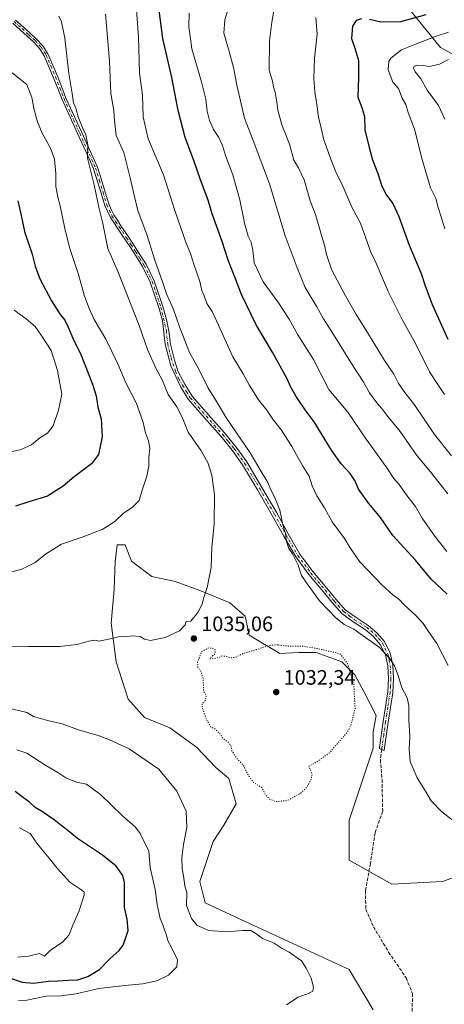
# Model space of a CAD drawing. Units: metres. Extents: x 637779 to 641228, y 4748320 to 4750702.
# Drawn here: x 640022 to 640226, y 4749803 to 4750276 of the extents above; entities that cross this region are included whole.
import ezdxf

# ---------------------------------------------------------------- set-up
doc = ezdxf.new("R2010")
doc.units = ezdxf.units.M
doc.header["$MEASUREMENT"] = 0
for name, pattern in [('DGN Style 3', [2.307223, 1.648017, -0.659207]), ('DGN Style 4', [2.638475, 1.318413, -0.659207, 0.001648, -0.659207]), ('DGN Style 5', [1.153612, 0.494405, -0.659207])]:
    doc.linetypes.add(name, pattern=pattern)
for name, color, linetype, lineweight in [('Arbolado forestal CxS', 92, 'Continuous', 0), ('Camino Cxs', 7, 'Continuous', 0), ('Camino eje', 30, 'DGN Style 4', 13), ('Cultivos herbáceos CxS', 92, 'Continuous', 0), ('Curva de nivel maestra', 30, 'Continuous', 30), ('Curva de nivel normal', 30, 'Continuous', 0), ('Curva de nivel normal depresión', 30, 'DGN Style 5', 0), ('Matorral CxS', 135, 'Continuous', 0), ('Pastizal CxS', 92, 'Continuous', 0), ('Punto de cota en terreno', 7, 'Continuous', 0), ('Rótulo de punto de cota en terreno', 7, 'Continuous', 0), ('Senda', 7, 'DGN Style 3', 0)]:
    doc.layers.add(name, color=color, linetype=linetype, lineweight=lineweight)
doc.styles.add('Style-Arial', font='txt')

# ---------------------------------------------------------------- blocks, each defined once
blk = doc.blocks.new('5PATER')
at = {"layer": 'Cultivos herbáceos CxS', "linetype": 'Continuous', "lineweight": 0}
h = blk.add_hatch(color=51, dxfattribs=at)
edge = h.paths.add_edge_path()
edge.add_ellipse((0, 0), major_axis=(-0.11, -0.111), ratio=0.999422, start_angle=0, end_angle=360)

msp = doc.modelspace()

# ---------------------------------------------------------------- linework, layer by layer
at = {"layer": 'Arbolado forestal CxS', "color": 92, "linetype": 'Continuous', "lineweight": 0}
for points in [[(640624.1619, 4749942.6645, 1188.9827), (640535.8411, 4750004.1487, 1156.3002), (640532.2771, 4750010.5687, 1156.522), (640529.4415, 4750015.6765, 1157.3054), (640540.9627, 4750032.3269, 1164.913), (640429.9053, 4750143.1439, 1149.8604), (640360.7853, 4750205.9085, 1133.4979), (640342.8199, 4750221.3559, 1120.4424), (640323.6971, 4750224.0291, 1115.4548), (640277.5845, 4750236.6511, 1098.8913), (640249.4241, 4750248.1795, 1090.6151), (640223.8235, 4750262.2699, 1081.1298), (640195.6647, 4750296.8541, 1063.573)], [(640532.2771, 4750010.5687, 1156.522), (640529.4415, 4750015.6765, 1157.3054), (640540.9627, 4750032.3269, 1164.913), (640429.9053, 4750143.1439, 1149.8604), (640360.7853, 4750205.9085, 1133.4979), (640342.8199, 4750221.3559, 1120.4424), (640323.6971, 4750224.0291, 1115.4548), (640277.5845, 4750236.6511, 1098.8913), (640249.4241, 4750248.1795, 1090.6151), (640223.8235, 4750262.2699, 1081.1298), (640195.6647, 4750296.8541, 1063.573)]]:
    msp.add_polyline3d(points, dxfattribs=at)
at = {"layer": 'Camino Cxs', "color": 7, "linetype": 'Continuous', "lineweight": 0}
msp.add_polyline3d([(640019.9647, 4750275.4221, 1032.8741), (640023.7503, 4750272.0523, 1032.9694), (640026.8507, 4750269.2123, 1033.0384), (640030.0331, 4750266.2929, 1033.4505), (640032.9955, 4750262.9705, 1033.2413), (640035.4843, 4750259.1751, 1034.0195), (640037.8139, 4750253.7547, 1034.3709), (640040.0661, 4750248.5079, 1035.3074), (640042.1075, 4750243.2313, 1035.3615), (640044.1417, 4750237.9891, 1035.7253), (640051.6851, 4750221.4797, 1036.5137), (640059.2771, 4750204.7651, 1036.6658), (640061.1211, 4750198.7581, 1036.7849), (640062.9171, 4750192.8901, 1037.0507), (640064.6317, 4750187.1729, 1037.7041), (640065.8905, 4750184.4895, 1037.6802), (640067.0757, 4750181.9583, 1037.6571), (640068.7971, 4750179.3273, 1038.2388), (640070.4979, 4750176.7235, 1038.2762), (640074.0873, 4750171.4147, 1038.1731), (640076.2161, 4750168.1737, 1038.46), (640078.3569, 4750164.9099, 1038.9594), (640082.5587, 4750158.2091, 1040.0434), (640086.4567, 4750150.3523, 1039.8259), (640090.5717, 4750138.0171, 1039.9718), (640092.3037, 4750131.7775, 1039.4523), (640093.5399, 4750126.1589, 1039.238), (640094.3519, 4750119.9835, 1038.7246), (640096.1511, 4750112.2575, 1038.3655), (640098.0031, 4750106.6483, 1037.8595), (640101.1701, 4750100.7401, 1038.1065), (640104.7301, 4750094.8901, 1038.0525), (640112.3701, 4750086.1201, 1039.305), (640120.2301, 4750077.2901, 1039.2628), (640125.7301, 4750070.5401, 1039.1641), (640130.8401, 4750063.4201, 1039.3621), (640138.1301, 4750051.2101, 1039.4909), (640145.2001, 4750038.9601, 1039.9344), (640150.7401, 4750028.9601, 1040.4532), (640156.3801, 4750019.2001, 1040.6157), (640162.5501, 4750010.8601, 1041.2412), (640169.3301, 4750002.7701, 1041.62), (640173.7001, 4749997.4701, 1041.2336), (640178.0701, 4749992.5301, 1041.2018), (640183.2501, 4749988.7201, 1041.4615), (640189.1401, 4749985.0001, 1042.0726), (640193.2301, 4749981.4901, 1041.6584), (640196.8901, 4749977.2401, 1041.1379), (640199.6601, 4749971.7401, 1040.6182), (640200.8501, 4749965.9601, 1040.1113), (640201.2301, 4749959.3301, 1039.7608), (640200.8601, 4749952.7801, 1039.637), (640199.7101, 4749945.6001, 1038.5054), (640198.6001, 4749938.5401, 1038.2908), (640196.8901, 4749926.1801, 1038.4055), (640196.7879, 4749925.0153, 1038.4022), (640194.4295, 4749925.8675, 1038.1802), (640194.4801, 4749926.4501, 1038.1753), (640196.2101, 4749938.8901, 1037.9337), (640197.3201, 4749945.9801, 1038.1667), (640198.4501, 4749953.0401, 1038.8074), (640198.8101, 4749959.3301, 1039.0272), (640198.4501, 4749965.6501, 1039.5267), (640197.3501, 4749970.9401, 1040.0205), (640194.8701, 4749975.8901, 1040.7829), (640191.5101, 4749979.7701, 1041.5276), (640187.7001, 4749983.0501, 1042.1762), (640181.8901, 4749986.7201, 1041.4072), (640176.4301, 4749990.7301, 1041.4578), (640171.8601, 4749995.9001, 1041.1172), (640167.4701, 4750001.2301, 1041.6836), (640160.6501, 4750009.3601, 1041.0911), (640154.3601, 4750017.8701, 1040.2263), (640148.6301, 4750027.7801, 1040.4054), (640143.0901, 4750037.7701, 1039.416), (640136.0501, 4750049.9801, 1038.9753), (640128.8201, 4750062.0901, 1038.7941), (640123.8101, 4750069.0701, 1038.5838), (640118.3901, 4750075.7301, 1038.4708), (640110.5601, 4750084.5201, 1038.3714), (640102.7701, 4750093.4501, 1037.0806), (640099.0001, 4750099.6701, 1037.5182), (640094.4047, 4750109.5059, 1037.7864), (640091.6531, 4750119.8775, 1038.3519), (640090.3765, 4750131.2427, 1039.5591), (640088.6583, 4750137.4329, 1039.8763), (640084.6035, 4750149.5877, 1039.6353), (640080.8115, 4750157.2309, 1039.723), (640078.7329, 4750160.5437, 1039.1998), (640076.6731, 4750163.8303, 1038.6355), (640074.5441, 4750167.0763, 1038.1478), (640072.4229, 4750170.3055, 1037.8671), (640068.8321, 4750175.6165, 1038.4315), (640067.1231, 4750178.2329, 1038.2227), (640065.3245, 4750180.9819, 1037.7281), (640064.0797, 4750183.6407, 1037.6875), (640062.7583, 4750186.4571, 1037.6394), (640061.0031, 4750192.3101, 1036.7435), (640057.4257, 4750203.9953, 1036.2069), (640057.3803, 4750204.1149, 1036.1963), (640053.6295, 4750212.3615, 1036.582), (640049.8651, 4750220.6505, 1036.1591), (640042.2983, 4750237.2111, 1035.8502), (640040.2425, 4750242.5087, 1035.598), (640038.2139, 4750247.7523, 1035.05), (640035.9763, 4750252.9653, 1034.687), (640033.7157, 4750258.2249, 1033.6592), (640031.4045, 4750261.7495, 1033.0156), (640028.6069, 4750264.8871, 1033.1298), (640025.4993, 4750267.7379, 1032.7637), (640022.4099, 4750270.5679, 1032.7245), (640018.6353, 4750273.9279, 1032.9208)], dxfattribs=at)
msp.add_polyline3d([(640019.9647, 4750275.4221, 1032.8741), (640023.7503, 4750272.0523, 1032.9694), (640026.8507, 4750269.2123, 1033.0384), (640030.0331, 4750266.2929, 1033.4505), (640032.9955, 4750262.9705, 1033.2413), (640035.4843, 4750259.1751, 1034.0195), (640037.8139, 4750253.7547, 1034.3709), (640040.0661, 4750248.5079, 1035.3074), (640042.1075, 4750243.2313, 1035.3615), (640044.1417, 4750237.9891, 1035.7253), (640051.6851, 4750221.4797, 1036.5137), (640059.2771, 4750204.7651, 1036.6658), (640061.1211, 4750198.7581, 1036.7849), (640062.9171, 4750192.8901, 1037.0507), (640064.6317, 4750187.1729, 1037.7041), (640065.8905, 4750184.4895, 1037.6802), (640067.0757, 4750181.9583, 1037.6571), (640068.7971, 4750179.3273, 1038.2388), (640070.4979, 4750176.7235, 1038.2762), (640074.0873, 4750171.4147, 1038.1731), (640076.2161, 4750168.1737, 1038.46), (640078.3569, 4750164.9099, 1038.9594), (640082.5587, 4750158.2091, 1040.0434), (640086.4567, 4750150.3523, 1039.8259), (640090.5717, 4750138.0171, 1039.9718), (640092.3037, 4750131.7775, 1039.4523), (640093.5399, 4750126.1589, 1039.238), (640094.3519, 4750119.9835, 1038.7246), (640096.1511, 4750112.2575, 1038.3655), (640098.0031, 4750106.6483, 1037.8595), (640101.1701, 4750100.7401, 1038.1065), (640104.7301, 4750094.8901, 1038.0525), (640112.3701, 4750086.1201, 1039.305), (640120.2301, 4750077.2901, 1039.2628), (640125.7301, 4750070.5401, 1039.1641), (640130.8401, 4750063.4201, 1039.3621), (640138.1301, 4750051.2101, 1039.4909), (640145.2001, 4750038.9601, 1039.9344), (640150.7401, 4750028.9601, 1040.4532), (640156.3801, 4750019.2001, 1040.6157), (640162.5501, 4750010.8601, 1041.2412), (640169.3301, 4750002.7701, 1041.62), (640173.7001, 4749997.4701, 1041.2336), (640178.0701, 4749992.5301, 1041.2018), (640183.2501, 4749988.7201, 1041.4615), (640189.1401, 4749985.0001, 1042.0726), (640193.2301, 4749981.4901, 1041.6584), (640196.8901, 4749977.2401, 1041.1379), (640199.6601, 4749971.7401, 1040.6182), (640200.8501, 4749965.9601, 1040.1113), (640201.2301, 4749959.3301, 1039.7608), (640200.8601, 4749952.7801, 1039.637), (640199.7101, 4749945.6001, 1038.5054), (640198.6001, 4749938.5401, 1038.2908), (640196.8901, 4749926.1801, 1038.4055), (640196.7879, 4749925.0153, 1038.4022), (640194.4295, 4749925.8675, 1038.1802), (640194.4801, 4749926.4501, 1038.1753), (640196.2101, 4749938.8901, 1037.9337), (640197.3201, 4749945.9801, 1038.1667), (640198.4501, 4749953.0401, 1038.8074), (640198.8101, 4749959.3301, 1039.0272), (640198.4501, 4749965.6501, 1039.5267), (640197.3501, 4749970.9401, 1040.0205), (640194.8701, 4749975.8901, 1040.7829), (640191.5101, 4749979.7701, 1041.5276), (640187.7001, 4749983.0501, 1042.1762), (640181.8901, 4749986.7201, 1041.4072), (640176.4301, 4749990.7301, 1041.4578), (640171.8601, 4749995.9001, 1041.1172), (640167.4701, 4750001.2301, 1041.6836), (640160.6501, 4750009.3601, 1041.0911), (640154.3601, 4750017.8701, 1040.2263), (640148.6301, 4750027.7801, 1040.4054), (640143.0901, 4750037.7701, 1039.416), (640136.0501, 4750049.9801, 1038.9753), (640128.8201, 4750062.0901, 1038.7941), (640123.8101, 4750069.0701, 1038.5838), (640118.3901, 4750075.7301, 1038.4708), (640110.5601, 4750084.5201, 1038.3714), (640102.7701, 4750093.4501, 1037.0806), (640099.0001, 4750099.6701, 1037.5182), (640094.4047, 4750109.5059, 1037.7864), (640091.6531, 4750119.8775, 1038.3519), (640090.3765, 4750131.2427, 1039.5591), (640088.6583, 4750137.4329, 1039.8763), (640084.6035, 4750149.5877, 1039.6353), (640080.8115, 4750157.2309, 1039.723), (640078.7329, 4750160.5437, 1039.1998), (640076.6731, 4750163.8303, 1038.6355), (640074.5441, 4750167.0763, 1038.1478), (640072.4229, 4750170.3055, 1037.8671), (640068.8321, 4750175.6165, 1038.4315), (640067.1231, 4750178.2329, 1038.2227), (640065.3245, 4750180.9819, 1037.7281), (640064.0797, 4750183.6407, 1037.6875), (640062.7583, 4750186.4571, 1037.6394), (640061.0031, 4750192.3101, 1036.7435), (640057.4257, 4750203.9953, 1036.2069), (640057.3803, 4750204.1149, 1036.1963), (640053.6295, 4750212.3615, 1036.582), (640049.8651, 4750220.6505, 1036.1591), (640042.2983, 4750237.2111, 1035.8502), (640040.2425, 4750242.5087, 1035.598), (640038.2139, 4750247.7523, 1035.05), (640035.9763, 4750252.9653, 1034.687), (640033.7157, 4750258.2249, 1033.6592), (640031.4045, 4750261.7495, 1033.0156), (640028.6069, 4750264.8871, 1033.1298), (640025.4993, 4750267.7379, 1032.7637), (640022.4099, 4750270.5679, 1032.7245), (640018.6353, 4750273.9279, 1032.9208)], dxfattribs=at)
at = {"layer": 'Camino eje', "color": 30, "linetype": 'DGN Style 4', "lineweight": 13}
msp.add_polyline3d([(640019.3001, 4750274.6751, 1032.8769), (640023.0801, 4750271.3101, 1032.8295), (640026.1751, 4750268.4751, 1032.8897), (640029.3201, 4750265.5901, 1033.2551), (640032.2001, 4750262.3601, 1032.9316), (640034.6001, 4750258.7001, 1033.8136), (640036.8951, 4750253.3601, 1034.4431), (640039.1401, 4750248.1301, 1035.1817), (640041.1751, 4750242.8701, 1035.4549), (640043.2201, 4750237.6001, 1035.7595), (640050.7751, 4750221.0651, 1036.3462), (640058.3401, 4750204.4101, 1036.4312), (640060.1651, 4750198.4651, 1036.5129), (640061.9601, 4750192.6001, 1036.8337), (640063.6951, 4750186.8151, 1037.6659), (640064.9851, 4750184.0651, 1037.6771), (640066.2001, 4750181.4701, 1037.7154), (640067.9601, 4750178.7801, 1038.2263), (640069.6651, 4750176.1701, 1038.3428), (640073.2551, 4750170.8601, 1038.0118), (640075.3801, 4750167.6251, 1038.2933), (640077.5151, 4750164.3701, 1038.7773), (640079.5801, 4750161.0751, 1039.3225), (640081.6851, 4750157.7201, 1039.9136), (640085.5301, 4750149.9701, 1039.716), (640089.6151, 4750137.7251, 1039.9077), (640092.3095, 4750126.2779, 1038.9839), (640092.9231, 4750120.0363, 1038.3967), (640094.5635, 4750113.2629, 1038.0059), (640096.6801, 4750106.9129, 1037.6977), (640098.2677, 4750103.2617, 1037.5297), (640100.0851, 4750100.2051, 1037.7919), (640101.8651, 4750097.2801, 1037.7402), (640103.7501, 4750094.1701, 1037.5575), (640107.6451, 4750089.7051, 1038.1114), (640111.4651, 4750085.3201, 1038.8032), (640115.3801, 4750080.9251, 1038.6073), (640119.3101, 4750076.5101, 1038.8479), (640122.0201, 4750073.1801, 1038.8431), (640124.7701, 4750069.8051, 1038.8785), (640129.8301, 4750062.7551, 1039.0557), (640137.0901, 4750050.5951, 1039.2368), (640140.6251, 4750044.4701, 1039.4381), (640144.1451, 4750038.3651, 1039.6727), (640146.9151, 4750033.3651, 1039.9238), (640149.6851, 4750028.3701, 1040.4146), (640155.3701, 4750018.5351, 1040.4197), (640158.5151, 4750014.2801, 1040.7937), (640161.6001, 4750010.1101, 1041.1594), (640165.0101, 4750006.0451, 1041.3919), (640168.4001, 4750002.0001, 1041.6364), (640172.7801, 4749996.6851, 1041.1179), (640177.2501, 4749991.6301, 1041.3315), (640179.9801, 4749989.6251, 1041.5702), (640182.5701, 4749987.7201, 1041.2914), (640188.4201, 4749984.0251, 1042.1078), (640190.3251, 4749982.3851, 1041.9354), (640192.3701, 4749980.6301, 1041.4973), (640194.0501, 4749978.6901, 1041.2815), (640195.8801, 4749976.5651, 1040.9645), (640197.1201, 4749974.0901, 1040.5278), (640198.5051, 4749971.3401, 1040.3068), (640199.1001, 4749968.4501, 1040.0522), (640199.6501, 4749965.8051, 1039.8187), (640200.0201, 4749959.3301, 1039.394), (640199.8351, 4749956.0551, 1039.2932), (640199.6551, 4749952.9101, 1039.2224), (640198.5151, 4749945.7901, 1038.3365), (640197.9601, 4749942.2601, 1038.1645), (640197.4051, 4749938.7151, 1038.0834), (640196.5501, 4749932.5351, 1038.2562), (640195.6851, 4749926.3151, 1038.2912), (640195.6083, 4749925.4415, 1038.2936)], dxfattribs=at)
at = {"layer": 'Curva de nivel maestra', "color": 30, "linetype": 'Continuous', "lineweight": 30, "flags": 128}
for points, elevation in [([(640226.88, 4749999.9701), (640219.34, 4750007.2001), (640211.79, 4750016.2601), (640200.89, 4750028.0901), (640194.91, 4750036.6801), (640189.44, 4750043.5001), (640184.47, 4750050.4201), (640182.62, 4750054.4601), (640180.42, 4750057.8401), (640176.08, 4750062.5601), (640171.44, 4750069.1001), (640163.14, 4750082.5801), (640158.92, 4750088.4101), (640154.61, 4750094.7501), (640151.91, 4750099.2601), (640150.27, 4750103.2001), (640143.4, 4750115.7601), (640135.4, 4750129.1301), (640128.4, 4750143.6601), (640125.05, 4750152.5501), (640121.92, 4750160.2501), (640119.03, 4750169.1601), (640114.3, 4750182.4701), (640112.29, 4750189.0201), (640108.63, 4750198.7501), (640105.44, 4750207.9801), (640101.26, 4750218.9901), (640097.89, 4750231.9801), (640094.89, 4750247.8401), (640090.68, 4750266.4901), (640088.18, 4750285.2901)], 1050), ([(640216.77, 4750277.9101), (640204.52, 4750274.6201), (640195.22, 4750274.4201), (640189.78, 4750275.7301)], 1075), ([(640185.9, 4750275.9901), (640183.31, 4750275.2001), (640181.6, 4750272.5401), (640181.02, 4750266.5701), (640182.88, 4750261.3701), (640184.39, 4750255.9201), (640184.47, 4750247.9101), (640184.08, 4750238.4201), (640185.97, 4750233.3801), (640187.26, 4750229.0901), (640187.47, 4750222.7501), (640189.6, 4750214.2901), (640191.23, 4750208.2801), (640193.74, 4750201.8401), (640195.68, 4750195.7801), (640197.92, 4750191.4301), (640200.94, 4750187.3601), (640203.75, 4750181.1401), (640208.75, 4750167.3601), (640214.44, 4750153.8101), (640216.19, 4750148.3101), (640219.73, 4750138.9201), (640227.28, 4750122.3801)], 1075), ([(640021.08, 4750188.7101), (640022.71, 4750181.7101), (640024.19, 4750173.9101), (640027.86, 4750163.0401), (640029.38, 4750157.2801), (640031.69, 4750151.2001), (640037.19, 4750140.6401), (640041.32, 4750134.1801), (640043.55, 4750131.4101), (640045.26, 4750128.0301), (640047.93, 4750121.6101), (640050.94, 4750115.6901), (640052.96, 4750110.4001), (640056.82, 4750100.7401), (640058.58, 4750095.0601), (640059.36, 4750089.6901), (640061.01, 4750084.1501), (640061.5, 4750075.3901), (640059.76, 4750066.9101), (640056.33, 4750062.4601), (640048.03, 4750056.2301), (640042.82, 4750051.7901), (640035.32, 4750046.9501), (640026.41, 4750044.2601), (640019.95, 4750042.2001)], 1025), ([(640016.56, 4749816.0001), (640023.17, 4749813.8601), (640028.52, 4749813.3101), (640035.8, 4749814.2901), (640040.19, 4749814.4001), (640045.32, 4749814.7901), (640049.79, 4749815.0101), (640054.66, 4749816.5201), (640060.22, 4749819.8901), (640065.23, 4749825.0901), (640069.62, 4749829.0901), (640071.53, 4749831.5001), (640072.49, 4749834.2501), (640074.04, 4749838.6801), (640073.47, 4749844.0501), (640072.27, 4749849.5701), (640072.28, 4749861.7201), (640071.36, 4749865.0001), (640068.3, 4749869.4601), (640061.74, 4749874.7901), (640049.71, 4749882.7301), (640044.24, 4749887.2901), (640041.65, 4749889.0801), (640038.48, 4749891.7601), (640032.93, 4749895.4901), (640029.36, 4749897.6801), (640026.65, 4749900.1401), (640023.77, 4749902.2101), (640019.82, 4749905.2501)], 1050)]:
    msp.add_lwpolyline(points, dxfattribs=dict(at, elevation=elevation))
at = {"layer": 'Curva de nivel normal', "color": 30, "linetype": 'Continuous', "lineweight": 0, "flags": 128}
for points, elevation in [([(640076.13, 4750306.4), (640078.9, 4750267.42), (640079.43, 4750249.86), (640080.86, 4750239.3), (640081.24, 4750229.01), (640083.6, 4750218.37), (640090.9, 4750201.15), (640096.31, 4750183.98), (640101.86, 4750168.32), (640103.94, 4750163.42), (640105.53, 4750158.31), (640108.35, 4750149.99), (640109.28, 4750145.65), (640110.35, 4750143.09), (640111.7, 4750139.42), (640114.19, 4750135.51), (640117.34, 4750129.1), (640124.24, 4750113.84), (640129.09, 4750105.71), (640131.96, 4750100.42), (640136.43, 4750093.2), (640140.4, 4750088.17), (640143.7, 4750083.47), (640147.57, 4750078.57), (640152.44, 4750070.82), (640157.73, 4750061.4), (640160.76, 4750056.52), (640162.2, 4750051.9), (640164.46, 4750047.15), (640168.17, 4750041.42), (640171.81, 4750034.75), (640177.69, 4750026.72), (640180.42, 4750022.2), (640184.85, 4750015.59), (640195.55, 4750004.46), (640200.83, 4749999.72), (640203.78, 4749997.56), (640206.4, 4749994.88), (640211.65, 4749990.1), (640215.49, 4749985.93), (640217.73, 4749982.5), (640222.01, 4749976.35), (640227.39, 4749965.79)], 1045), ([(640144.78, 4750285.4), (640142.8, 4750274.4), (640141.76, 4750265.36), (640141.56, 4750251.42), (640143.16, 4750246.08), (640143.75, 4750243.38), (640144.53, 4750240.74), (640145.3, 4750236.04), (640145.68, 4750232.23), (640147.64, 4750225.08), (640151.36, 4750215.88), (640153.49, 4750208.18), (640155.7, 4750204.47), (640158.32, 4750198.68), (640161.25, 4750188.7), (640163.74, 4750182.05), (640166.48, 4750172.6), (640168.32, 4750166.79), (640169.11, 4750162.93), (640171.65, 4750155.42), (640178.28, 4750143.04), (640183.24, 4750134.17), (640188.75, 4750125.48), (640196.94, 4750112.02), (640201.4, 4750105.51), (640203.63, 4750101.07), (640206.6, 4750096.65), (640211.32, 4750090.86), (640220.83, 4750076.55), (640228.96, 4750066.29)], 1065), ([(640063.13, 4750278.23), (640065.01, 4750255.78), (640065.66, 4750240.11), (640067.1, 4750232.01), (640067.4, 4750227.22), (640068.25, 4750220.02), (640071.92, 4750211.93), (640075.01, 4750199.69), (640076.93, 4750191.36), (640078.64, 4750184.09), (640083.08, 4750172.09), (640086.68, 4750160.75), (640090.56, 4750149.4), (640092.29, 4750144.1), (640095.76, 4750136.53), (640098.61, 4750128.2), (640103.36, 4750115.98), (640107.79, 4750107.87), (640112.24, 4750099.18), (640115.81, 4750093.12), (640121.08, 4750084.35), (640132.46, 4750067.85), (640137.74, 4750058.84), (640140.88, 4750053.52), (640142.37, 4750050.08), (640144.2, 4750046.73), (640146.69, 4750040.28), (640148.36, 4750032.64), (640149.48, 4750029.04), (640149.89, 4750025.23), (640151.06, 4750021.86), (640152.86, 4750019.39), (640155.52, 4750013.95), (640157.18, 4750008.92), (640160.36, 4750004.35), (640165.74, 4749996.82), (640170.11, 4749992.22), (640173.4, 4749988.74), (640177.62, 4749985.34), (640182.2, 4749983.21), (640187.72, 4749979.15), (640194.41, 4749974.47), (640199.19, 4749969.48), (640201.63, 4749965.52), (640203.45, 4749960.93), (640205.26, 4749955.03), (640207.74, 4749950.31), (640208.62, 4749946.59), (640208.5, 4749939.73), (640209.05, 4749931.68), (640208.68, 4749925.54), (640209.24, 4749919.71), (640212.65, 4749911.83), (640216.61, 4749905.45), (640219.26, 4749900.89), (640224.62, 4749895.34), (640229.2, 4749891.93)], 1040), ([(640103.27, 4750278.71), (640103.15, 4750272.28), (640104.49, 4750261.64), (640109.14, 4750245.75), (640111.27, 4750237.42), (640111.92, 4750231.75), (640112.96, 4750227.28), (640114.96, 4750222.82), (640117.47, 4750219), (640119.21, 4750215.18), (640120.7, 4750210.38), (640124.25, 4750201.09), (640127.57, 4750189.15), (640129.91, 4750177.34), (640131.6, 4750171.74), (640133.04, 4750168.78), (640133.71, 4750165.01), (640134.42, 4750158.85), (640138.77, 4750149.88), (640145.74, 4750140.18), (640151.12, 4750131.89), (640155.35, 4750124.43), (640162.83, 4750112.51), (640170.15, 4750098.09), (640179.36, 4750087.34), (640188.05, 4750074.4), (640197.69, 4750061.13), (640201.42, 4750055.5), (640203.91, 4750052.57), (640207.62, 4750047.36), (640211.7, 4750042.05), (640214.98, 4750036.5), (640220.83, 4750027.91), (640226.83, 4750020.42)], 1055), ([(640227.28, 4750048.17), (640219.01, 4750058.68), (640212.44, 4750066.49), (640204.46, 4750078.01), (640198.43, 4750085.15), (640195.68, 4750089.11), (640193.21, 4750091.82), (640189.79, 4750096.58), (640186.67, 4750102.06), (640181.82, 4750109.37), (640171.65, 4750125.86), (640167.66, 4750132.1), (640164.5, 4750137.86), (640158.88, 4750147.04), (640155.07, 4750156.49), (640149.19, 4750171.84), (640141.74, 4750196.9), (640133.95, 4750217.64), (640129.83, 4750228.25), (640126.16, 4750244.18), (640124.71, 4750252.05), (640122.2, 4750261), (640119.78, 4750269.18), (640120.33, 4750275.54), (640121.61, 4750279.72)], 1060), ([(640040.74, 4750277.23), (640042.04, 4750274.62), (640043.68, 4750266.75), (640045.55, 4750249.75), (640047.17, 4750240.09), (640047.78, 4750235.75), (640048.81, 4750233.09), (640050.03, 4750228.9), (640052.23, 4750223.33), (640053.61, 4750220.38), (640054.62, 4750215.53), (640054.52, 4750209.09), (640057.66, 4750196.33), (640060.14, 4750184.82), (640061.78, 4750177.75), (640064.3, 4750165.8), (640069.26, 4750154.38), (640079.31, 4750128.88), (640083.27, 4750117.42), (640087.3, 4750108.41), (640090.23, 4750102.75), (640093.09, 4750095.77), (640097.26, 4750089.82), (640099.85, 4750084.91), (640102.74, 4750077.69), (640108.92, 4750068.72), (640112.24, 4750063.21), (640114.11, 4750057.1), (640115.3, 4750047.84), (640115.2, 4750033.75), (640114.06, 4750022.42), (640113.76, 4750012.83), (640111.79, 4750003.09), (640110.13, 4749997.93), (640109.52, 4749995.11), (640107.36, 4749991.23), (640104.07, 4749987.08), (640101.73, 4749986.84), (640101.32, 4749985.26), (640098.65, 4749982.35), (640091.65, 4749979.14), (640084.65, 4749977.77), (640081.74, 4749978.36), (640079.67, 4749979.68), (640076.07, 4749979.97), (640073.32, 4749979.7), (640069.32, 4749979.56), (640063.98, 4749978.15), (640060.07, 4749977.5), (640058, 4749977.83), (640055.05, 4749977.48), (640049.59, 4749975.81), (640041.1, 4749974.87), (640026.17, 4749974.83), (640014.06, 4749974.97)], 1035), ([(640225.72, 4750095.77), (640223.14, 4750099.56), (640218.51, 4750106.61), (640211.77, 4750120.2), (640205.32, 4750131.75), (640198.74, 4750145.18), (640192.7, 4750159.14), (640190.17, 4750164.44), (640188.6, 4750169.05), (640187.08, 4750172.95), (640185.4, 4750177.89), (640181.27, 4750185.63), (640176.93, 4750195.7), (640173.35, 4750202.87), (640170.76, 4750209.98), (640167.58, 4750218.42), (640166.53, 4750223.64), (640165.25, 4750228.61), (640164.64, 4750233.92), (640163.53, 4750240.76), (640163.02, 4750247.45), (640163.33, 4750257.18), (640164.55, 4750268.64), (640164, 4750276.62)], 1070), ([(640227.59, 4750269.66), (640221.71, 4750267.7), (640212.33, 4750263.91), (640205, 4750261.09), (640199.91, 4750257.16), (640199.04, 4750255.48), (640198.73, 4750251.58), (640200.93, 4750245.67), (640203.61, 4750242.59), (640205.45, 4750237.86), (640207.06, 4750234.82), (640208.28, 4750231.06), (640211.28, 4750223.05), (640214.98, 4750208.42), (640218.89, 4750194.85), (640221.5, 4750189.75), (640222.71, 4750185.42), (640224.15, 4750181.07), (640225.89, 4750175.17)], 1080), ([(640227.57, 4750256.41), (640223.32, 4750254.2), (640218.32, 4750253.15), (640215.4, 4750253.57), (640212.53, 4750253.8), (640211.1, 4750253.34), (640210.78, 4750252.33), (640211.65, 4750250.58), (640214.39, 4750247.14), (640217.39, 4750241.76), (640222.76, 4750234.34), (640225.8, 4750227.82)], 1085), ([(640014.65, 4750009.8), (640022.98, 4750012), (640029.32, 4750015.12), (640034.32, 4750019.2), (640041.98, 4750023.94), (640051.88, 4750027.27), (640061.89, 4750031.22), (640067.54, 4750034.91), (640071.72, 4750038.89), (640075.94, 4750041.6), (640079.18, 4750044.86), (640080.74, 4750049.89), (640082.96, 4750056.52), (640083.96, 4750061.36), (640083.9, 4750065.58), (640084.34, 4750070.05), (640083.76, 4750073.58), (640082.29, 4750077.4), (640081.13, 4750082.34), (640078.02, 4750091.48), (640072.82, 4750101.43), (640069.05, 4750110.49), (640063.21, 4750122.31), (640057.66, 4750131.66), (640055.35, 4750137.01), (640053.01, 4750143), (640050.22, 4750153.33), (640045.83, 4750166.31), (640043.65, 4750175.42), (640041.41, 4750186.31), (640040.19, 4750190.38), (640039.31, 4750195.49), (640039.32, 4750201.75), (640038.68, 4750208.7), (640036.72, 4750213.97), (640032.76, 4750221.2), (640030.48, 4750226.58), (640028.83, 4750232.26), (640027.83, 4750238.26), (640025.41, 4750244.45), (640018.32, 4750250.12)], 1030), ([(640014.98, 4750067.65), (640022.65, 4750069.37), (640027.62, 4750071.69), (640031.54, 4750075.04), (640035.29, 4750077.28), (640038.04, 4750080.74), (640040.59, 4750088.17), (640042.09, 4750095.86), (640040.15, 4750107.26), (640037.11, 4750116.8), (640032.33, 4750124.22), (640029.32, 4750128.36), (640025.13, 4750132.13), (640019.34, 4750136.21)], 1020), ([(640015.88, 4749945.36), (640025.32, 4749943.14), (640028.61, 4749941.34), (640035.27, 4749939.36), (640042.31, 4749937.75), (640050.16, 4749934.93), (640060.12, 4749932.07), (640064.98, 4749930.14), (640074.52, 4749925.8), (640088.61, 4749916.01), (640097.37, 4749905.5), (640101.82, 4749895.89), (640102.14, 4749887.97), (640100.52, 4749879.89), (640099.69, 4749873.44), (640099.86, 4749868.15), (640100.52, 4749864.77), (640101.15, 4749860.09), (640102.1, 4749856.65), (640101.92, 4749850.67), (640104.38, 4749844.32), (640106.94, 4749841.2), (640112.43, 4749838.59), (640121.32, 4749837.9), (640128.88, 4749838.66), (640132.83, 4749838.58), (640135.28, 4749837.21), (640138.44, 4749834.85), (640144.06, 4749832.46), (640147.84, 4749829.99), (640151.2, 4749828.22), (640157.08, 4749824.04), (640159.26, 4749820.5), (640161.72, 4749815.82), (640162.85, 4749811.45), (640162.56, 4749809.52), (640160.77, 4749808.47), (640155.47, 4749806.6), (640149.89, 4749802.98)], 1040), ([(640021.46, 4749805.1), (640025.32, 4749805.24), (640034.65, 4749807.06), (640041.65, 4749807.34), (640048.98, 4749808.21), (640059.98, 4749810.78), (640072.32, 4749812.3), (640080.98, 4749813.09), (640087.65, 4749814.54), (640093.38, 4749817.2), (640097.33, 4749821.22), (640097.58, 4749824.48), (640094.76, 4749830.42), (640093, 4749833.58), (640092.4, 4749836.32), (640091.36, 4749838.94), (640090.63, 4749841.34), (640089.32, 4749844.42), (640087.94, 4749851.05), (640086.87, 4749858.3), (640084.58, 4749868.86), (640083.91, 4749876.79), (640081.5, 4749881.42), (640079.73, 4749885.17), (640077.44, 4749888.19), (640071.19, 4749893.62), (640060.74, 4749903.84), (640053.97, 4749908.74), (640049.19, 4749909.7), (640044.12, 4749911.83), (640040.32, 4749914.38), (640034.48, 4749917.71), (640025.31, 4749923.72), (640020.52, 4749925.23)], 1045), ([(640020.9, 4749825.88), (640026.25, 4749826.35), (640031.47, 4749827.62), (640033.93, 4749826.29), (640036.65, 4749829.01), (640042.65, 4749833.16), (640045.57, 4749836.37), (640047.49, 4749841.19), (640050.52, 4749848.01), (640052.87, 4749855.79), (640052.8, 4749857.02), (640051.7, 4749857.93), (640049.42, 4749859.6), (640046.01, 4749861.78), (640039.86, 4749868.44), (640036.16, 4749873.26), (640030.53, 4749880.06), (640027, 4749885.16), (640021.9, 4749887.86)], 1055)]:
    msp.add_lwpolyline(points, dxfattribs=dict(at, elevation=elevation))
at = {"layer": 'Curva de nivel normal depresión', "color": 30, "linetype": 'DGN Style 5', "lineweight": 0, "elevation": 1035, "flags": 128}
msp.add_lwpolyline([(640145.72, 4749975.66), (640141.58, 4749975.38), (640135.44, 4749973.35), (640128.84, 4749971.39), (640125.48, 4749969.68), (640122.96, 4749969.43), (640119.41, 4749970.42), (640115.94, 4749969.19), (640113.18, 4749968.88), (640113.94, 4749969.95), (640115.7, 4749971.58), (640115.6, 4749973.62), (640112.72, 4749974.27), (640109.28, 4749972.48), (640107.26, 4749967.47), (640107.42, 4749964.97), (640108.84, 4749963.01), (640109.87, 4749959.52), (640110.09, 4749956.13), (640110.07, 4749953.49), (640111.39, 4749951.36), (640111.24, 4749949.21), (640109.51, 4749947.6), (640109.48, 4749945.68), (640111.5, 4749939.96), (640113.67, 4749936.18), (640115.59, 4749935.38), (640118.05, 4749933), (640119.71, 4749930.5), (640121.65, 4749929.22), (640123.25, 4749927.47), (640123.73, 4749924.86), (640125.96, 4749921.39), (640129.4, 4749917.51), (640131.47, 4749913.24), (640134.1, 4749909.66), (640138.13, 4749907.08), (640139.86, 4749903.75), (640141.81, 4749901.58), (640144.96, 4749900.5), (640150.14, 4749900.88), (640156.7, 4749904.43), (640159.92, 4749907.65), (640161.72, 4749911.09), (640162.16, 4749913.49), (640161.41, 4749915.7), (640160.59, 4749917.38), (640163.97, 4749919.18), (640170.42, 4749923.79), (640179.01, 4749933.62), (640180.92, 4749937.47), (640182.79, 4749945.09), (640182.18, 4749956.75), (640179.08, 4749966.88), (640175.54, 4749971.42), (640164.48, 4749973.93), (640157.37, 4749975.03), (640150.32, 4749975.05), (640145.72, 4749975.66)], dxfattribs=at)
at = {"layer": 'Matorral CxS', "color": 135, "linetype": 'Continuous', "lineweight": 0}
for points in [[(640195.6647, 4750296.8541, 1063.573), (640223.8235, 4750262.2699, 1081.1298), (640249.4241, 4750248.1795, 1090.6151), (640277.5845, 4750236.6511, 1098.8913), (640323.6971, 4750224.0291, 1115.4548), (640342.8199, 4750221.3559, 1120.4424), (640360.7853, 4750205.9085, 1133.4979), (640429.9053, 4750143.1439, 1149.8604), (640540.9627, 4750032.3269, 1164.913), (640529.4415, 4750015.6765, 1157.3054), (640532.2771, 4750010.5687, 1156.522), (640527.2833, 4750008.8211, 1154.5916), (640559.1453, 4749958.1291, 1158.0393), (640618.5249, 4749877.0219, 1163.0593)], [(640532.2771, 4750010.5687, 1156.522), (640529.4415, 4750015.6765, 1157.3054), (640540.9627, 4750032.3269, 1164.913), (640429.9053, 4750143.1439, 1149.8604), (640360.7853, 4750205.9085, 1133.4979), (640342.8199, 4750221.3559, 1120.4424), (640323.6971, 4750224.0291, 1115.4548), (640277.5845, 4750236.6511, 1098.8913), (640249.4241, 4750248.1795, 1090.6151), (640223.8235, 4750262.2699, 1081.1298), (640195.6647, 4750296.8541, 1063.573)], [(640238.8711, 4749867.2365, 1036.8495), (640224.7911, 4749862.1139, 1036.5368), (640200.4701, 4749860.8335, 1036.7428), (640179.9895, 4749872.3619, 1036.3096), (640179.9901, 4749891.5745, 1036.3521), (640191.5119, 4749926.1577, 1037.4245), (640191.5123, 4749933.9305, 1036.9569), (640192.9565, 4749941.7273, 1036.8474), (640187.1087, 4749952.9373, 1035.1681), (640182.7229, 4749961.2223, 1034.9199), (640176.3871, 4749967.5575, 1034.6738), (640164.2043, 4749971.9435, 1034.8611), (640155.9193, 4749971.9439, 1034.5229), (640146.6595, 4749971.4569, 1034.2029), (640132.0387, 4749980.2293, 1035.708), (640130.0901, 4749989.4891, 1035.8836), (640122.7801, 4749995.8253, 1035.623), (640109.6215, 4750001.1855, 1034.5711), (640096.4635, 4750006.0597, 1033.6063), (640085.2547, 4750008.4969, 1032.9507), (640075.5069, 4750015.8071, 1031.9003), (640072.5831, 4750023.6049, 1031.068), (640070.8283, 4750023.6049, 1030.9793), (640068.6851, 4750023.6051, 1030.8736), (640068.3195, 4750020.6805, 1031.2252), (640067.7101, 4750015.8071, 1031.7571), (640067.2217, 4750002.1613, 1032.8223), (640065.7591, 4749986.0797, 1034.1175), (640068.1957, 4749967.5597, 1035.5403), (640074.0433, 4749949.5281, 1037.2037), (640081.8409, 4749940.7559, 1037.7359), (640094.0247, 4749935.8819, 1037.4744), (640106.6955, 4749926.6215, 1036.9714), (640115.9553, 4749916.8745, 1036.7601), (640122.2901, 4749911.5145, 1036.2017), (640125.7017, 4749899.3305, 1036.197), (640119.8535, 4749889.0959, 1037.0512), (640114.7091, 4749881.3289, 1036.7731), (640108.3077, 4749862.1165, 1037.3269), (640110.8685, 4749851.8697, 1037.4291), (640130.0681, 4749842.9025, 1037.8498), (640179.9883, 4749819.8453, 1037.4852), (640191.5089, 4749800.6325, 1036.2114)], [(640238.8711, 4749867.2365, 1036.8495), (640224.7911, 4749862.1139, 1036.5368), (640200.4701, 4749860.8335, 1036.7428), (640179.9895, 4749872.3619, 1036.3096), (640179.9901, 4749891.5745, 1036.3521), (640191.5119, 4749926.1577, 1037.4245), (640191.5123, 4749933.9305, 1036.9569), (640192.9565, 4749941.7273, 1036.8474), (640187.1087, 4749952.9373, 1035.1681), (640182.7229, 4749961.2223, 1034.9199), (640176.3871, 4749967.5575, 1034.6738), (640164.2043, 4749971.9435, 1034.8611), (640155.9193, 4749971.9439, 1034.5229), (640146.6595, 4749971.4569, 1034.2029), (640132.0387, 4749980.2293, 1035.708), (640130.0901, 4749989.4891, 1035.8836), (640122.7801, 4749995.8253, 1035.623), (640109.6215, 4750001.1855, 1034.5711), (640096.4635, 4750006.0597, 1033.6063), (640085.2547, 4750008.4969, 1032.9507), (640075.5069, 4750015.8071, 1031.9003), (640072.5831, 4750023.6049, 1031.068), (640070.8283, 4750023.6049, 1030.9793), (640068.6851, 4750023.6051, 1030.8736), (640068.3195, 4750020.6805, 1031.2252), (640067.7101, 4750015.8071, 1031.7571), (640067.2217, 4750002.1613, 1032.8223), (640065.7591, 4749986.0797, 1034.1175), (640068.1957, 4749967.5597, 1035.5403), (640074.0433, 4749949.5281, 1037.2037), (640081.8409, 4749940.7559, 1037.7359), (640094.0247, 4749935.8819, 1037.4744), (640106.6955, 4749926.6215, 1036.9714), (640115.9553, 4749916.8745, 1036.7601), (640122.2901, 4749911.5145, 1036.2017), (640125.7017, 4749899.3305, 1036.197), (640119.8535, 4749889.0959, 1037.0512), (640114.7091, 4749881.3289, 1036.7731), (640108.3077, 4749862.1165, 1037.3269), (640110.8685, 4749851.8697, 1037.4291), (640130.0681, 4749842.9025, 1037.8498), (640179.9883, 4749819.8453, 1037.4852), (640191.5089, 4749800.6325, 1036.2114)]]:
    msp.add_polyline3d(points, dxfattribs=at)
at = {"layer": 'Pastizal CxS', "color": 92, "linetype": 'Continuous', "lineweight": 0}
for points in [[(640191.5089, 4749800.6325, 1036.2114), (640179.9883, 4749819.8453, 1037.4852), (640130.0681, 4749842.9025, 1037.8498), (640110.8685, 4749851.8697, 1037.4291), (640108.3077, 4749862.1165, 1037.3269), (640114.7091, 4749881.3289, 1036.7731), (640119.8535, 4749889.0959, 1037.0512), (640125.7017, 4749899.3305, 1036.197), (640122.2901, 4749911.5145, 1036.2017), (640115.9553, 4749916.8745, 1036.7601), (640106.6955, 4749926.6215, 1036.9714), (640094.0247, 4749935.8819, 1037.4744), (640081.8409, 4749940.7559, 1037.7359), (640074.0433, 4749949.5281, 1037.2037), (640068.1957, 4749967.5597, 1035.5403), (640065.7591, 4749986.0797, 1034.1175), (640067.2217, 4750002.1613, 1032.8223), (640067.7101, 4750015.8071, 1031.7571), (640068.3195, 4750020.6805, 1031.2252), (640068.6851, 4750023.6051, 1030.8736), (640070.8283, 4750023.6049, 1030.9793), (640072.5831, 4750023.6049, 1031.068), (640075.5069, 4750015.8071, 1031.9003), (640085.2547, 4750008.4969, 1032.9507), (640096.4635, 4750006.0597, 1033.6063), (640109.6215, 4750001.1855, 1034.5711), (640122.7801, 4749995.8253, 1035.623), (640130.0901, 4749989.4891, 1035.8836), (640132.0387, 4749980.2293, 1035.708), (640146.6595, 4749971.4569, 1034.2029), (640155.9193, 4749971.9439, 1034.5229), (640164.2043, 4749971.9435, 1034.8611), (640176.3871, 4749967.5575, 1034.6738), (640182.7229, 4749961.2223, 1034.9199), (640187.1087, 4749952.9373, 1035.1681), (640192.9565, 4749941.7273, 1036.8474), (640191.5123, 4749933.9305, 1036.9569), (640191.5119, 4749926.1577, 1037.4245), (640179.9901, 4749891.5745, 1036.3521), (640179.9895, 4749872.3619, 1036.3096), (640200.4701, 4749860.8335, 1036.7428), (640224.7911, 4749862.1139, 1036.5368), (640238.8711, 4749867.2365, 1036.8495)], [(640238.8711, 4749867.2365, 1036.8495), (640224.7911, 4749862.1139, 1036.5368), (640200.4701, 4749860.8335, 1036.7428), (640179.9895, 4749872.3619, 1036.3096), (640179.9901, 4749891.5745, 1036.3521), (640191.5119, 4749926.1577, 1037.4245), (640191.5123, 4749933.9305, 1036.9569), (640192.9565, 4749941.7273, 1036.8474), (640187.1087, 4749952.9373, 1035.1681), (640182.7229, 4749961.2223, 1034.9199), (640176.3871, 4749967.5575, 1034.6738), (640164.2043, 4749971.9435, 1034.8611), (640155.9193, 4749971.9439, 1034.5229), (640146.6595, 4749971.4569, 1034.2029), (640132.0387, 4749980.2293, 1035.708), (640130.0901, 4749989.4891, 1035.8836), (640122.7801, 4749995.8253, 1035.623), (640109.6215, 4750001.1855, 1034.5711), (640096.4635, 4750006.0597, 1033.6063), (640085.2547, 4750008.4969, 1032.9507), (640075.5069, 4750015.8071, 1031.9003), (640072.5831, 4750023.6049, 1031.068), (640070.8283, 4750023.6049, 1030.9793), (640068.6851, 4750023.6051, 1030.8736), (640068.3195, 4750020.6805, 1031.2252), (640067.7101, 4750015.8071, 1031.7571), (640067.2217, 4750002.1613, 1032.8223), (640065.7591, 4749986.0797, 1034.1175), (640068.1957, 4749967.5597, 1035.5403), (640074.0433, 4749949.5281, 1037.2037), (640081.8409, 4749940.7559, 1037.7359), (640094.0247, 4749935.8819, 1037.4744), (640106.6955, 4749926.6215, 1036.9714), (640115.9553, 4749916.8745, 1036.7601), (640122.2901, 4749911.5145, 1036.2017), (640125.7017, 4749899.3305, 1036.197), (640119.8535, 4749889.0959, 1037.0512), (640114.7091, 4749881.3289, 1036.7731), (640108.3077, 4749862.1165, 1037.3269), (640110.8685, 4749851.8697, 1037.4291), (640130.0681, 4749842.9025, 1037.8498), (640179.9883, 4749819.8453, 1037.4852), (640191.5089, 4749800.6325, 1036.2114)]]:
    msp.add_polyline3d(points, dxfattribs=at)
at = {"layer": 'Senda', "color": 7, "linetype": 'DGN Style 3', "lineweight": 0}
msp.add_polyline3d([(640195.6083, 4749925.4415, 1038.2936), (640194.9193, 4749920.6085, 1038.4447), (640195.7131, 4749911.0835, 1038.5873), (640196.0305, 4749895.8433, 1037.9081), (640192.3793, 4749885.5247, 1037.4551), (640190.1569, 4749870.7609, 1036.9283), (640187.7755, 4749857.7433, 1037.1111), (640187.9343, 4749848.6945, 1038.4882), (640191.5855, 4749840.4395, 1037.0138), (640198.8881, 4749828.2157, 1035.6686), (640207.3019, 4749815.8333, 1035.3212), (640210.3181, 4749808.3719, 1035.3529), (640210.1593, 4749798.2119, 1035.4549)], dxfattribs=at)

# ---------------------------------------------------------------- block references
at = {"layer": 'Punto de cota en terreno', "color": 7, "linetype": 'Continuous', "lineweight": 0, "xscale": 10, "yscale": 10, "zscale": 10}
for p in [(640105.48, 4749978.72, 1035.06), (640145, 4749953, 1032.34)]:
    msp.add_blockref('5PATER', p, dxfattribs=at)

# ---------------------------------------------------------------- texts
at = {"layer": 'Rótulo de punto de cota en terreno', "color": 7, "linetype": 'Continuous', "lineweight": 0, "style": 'Style-Arial'}
for s, p in [('1035,06', (640109.0078, 4749982.2478)), ('1032,34', (640148.5278, 4749956.5278))]:
    msp.add_text(s, height=7, dxfattribs=at).set_placement(p)

doc.saveas('drawing.dxf')
